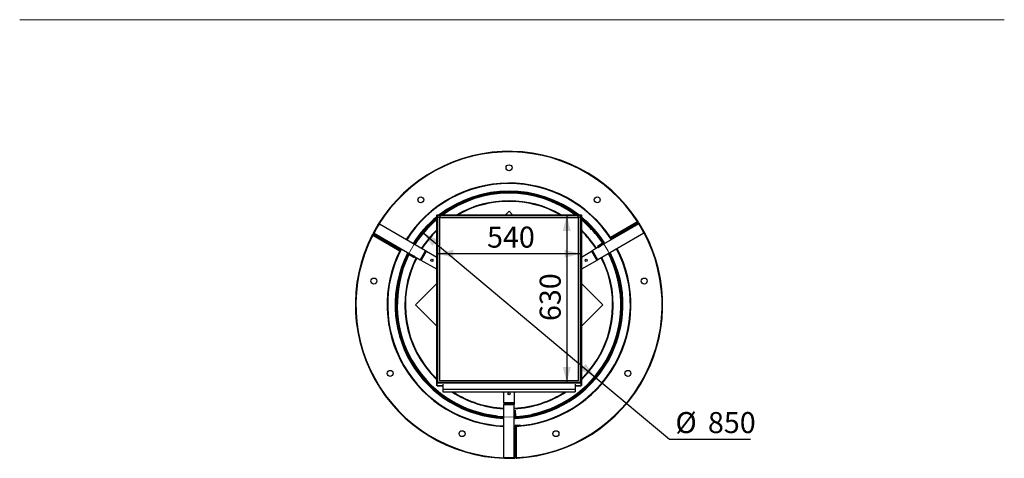
# Model space of a CAD drawing. Units: millimetres. Extents: x -1 to 297, y 0 to 200.
# Drawn here: x 10 to 134, y 143 to 198 of the extents above; entities that cross this region are included whole.
import ezdxf

# ---------------------------------------------------------------- set-up
doc = ezdxf.new("R2010")
doc.units = ezdxf.units.MM
doc.layers.add('ADAMA', color=7, linetype='Continuous')
doc.layers.add('FORMAT', color=7, linetype='Continuous')
doc.styles.add('SLDTEXTSTYLE1', font='TXT', dxfattribs={"width": 0.7})
doc.dimstyles.new('SLDDIMSTYLE1', dxfattribs={"dimtxt": 2.645833, "dimasz": 2, "dimexe": 0, "dimexo": 0.0625, "dimgap": 0.661458, "dimtad": 0, "dimtih": 1, "dimtoh": 1, "dimdec": 1, "dimlfac": 30, "dimrnd": 1e-09, "dimzin": 12, "dimdsep": 46, "dimtxsty": 'SLDTEXTSTYLE1', "dimsah": 1, "dimcen": 0, "dimadec": 0, "dimazin": 3, "dimtfac": 1, "dimtdec": 1, "dimtmove": 0, "dimatfit": 3, "dimfxl": 0, "dimfrac": 2, "dimtolj": 1, "dimtzin": 12, "dimarcsym": 0})
doc.dimstyles.new('SLDDIMSTYLE2', dxfattribs={"dimtxt": 2.645833, "dimasz": 2, "dimexe": 0, "dimexo": 0.0625, "dimgap": 0.661458, "dimtad": 1, "dimdec": 1, "dimlfac": 30, "dimrnd": 1e-09, "dimzin": 12, "dimdsep": 46, "dimtxsty": 'SLDTEXTSTYLE1', "dimsah": 1, "dimcen": 0.09, "dimadec": 0, "dimazin": 3, "dimtfac": 1, "dimtdec": 1, "dimtofl": 0, "dimtmove": 0, "dimatfit": 3, "dimfxl": 0, "dimfrac": 2, "dimtolj": 1, "dimtzin": 12, "dimarcsym": 0})

# ---------------------------------------------------------------- blocks, each defined once
blk = doc.blocks.new('_D')
at = {"layer": 'ADAMA', "color": 7}
for p, q in [((60.61, 171.45), (82.32, 153.25)), ((82.32, 153.25), (91.65, 145.43)), ((91.65, 145.43), (101.85, 145.43))]:
    blk.add_line(p, q, dxfattribs=at)
for points in [[(60.61, 171.45), (61.82, 169.78), (62.46, 170.55)], [(82.32, 153.25), (81.11, 154.92), (80.47, 154.15)]]:
    blk.add_solid(points, dxfattribs=at)
at = {"layer": 'ADAMA', "color": 7, "char_height": 2.646, "attachment_point": 1, "style": 'SLDTEXTSTYLE1'}
for s, insert in [('%%c', (92.4, 148.84)), ('850', (96.49, 148.84))]:
    blk.add_mtext(s, dxfattribs=dict(at, insert=insert))
blk = doc.blocks.new('_D_1')
at = {"layer": 'ADAMA', "color": 7}
for p, q in [((79.53, 173.64), (77.73, 173.64)), ((78.73, 173.64), (78.73, 152.53)), ((79.53, 152.53), (77.73, 152.53))]:
    blk.add_line(p, q, dxfattribs=at)
for points in [[(78.73, 173.64), (78.23, 171.64), (79.23, 171.64)], [(78.73, 152.53), (79.23, 154.53), (78.23, 154.53)]]:
    blk.add_solid(points, dxfattribs=at)
at = {"layer": 'ADAMA', "color": 7, "insert": (75.32, 160.31), "char_height": 2.646, "attachment_point": 1, "rotation": 90, "style": 'SLDTEXTSTYLE1'}
blk.add_mtext('630', dxfattribs=at)
blk = doc.blocks.new('_D_2')
at = {"layer": 'ADAMA', "color": 7}
for p, q in [((62.47, 172.59), (62.47, 167.79)), ((80.47, 172.59), (80.47, 167.79)), ((80.47, 168.79), (62.47, 168.79))]:
    blk.add_line(p, q, dxfattribs=at)
for points in [[(62.47, 168.79), (64.47, 168.29), (64.47, 169.29)], [(80.47, 168.79), (78.47, 169.29), (78.47, 168.29)]]:
    blk.add_solid(points, dxfattribs=at)
at = {"layer": 'ADAMA', "color": 7, "insert": (68.7, 172.2), "char_height": 2.646, "attachment_point": 1, "style": 'SLDTEXTSTYLE1'}
blk.add_mtext('540', dxfattribs=at)

msp = doc.modelspace()

# ---------------------------------------------------------------- linework, layer by layer
at = {"color": 7, "linetype": 'Continuous', "lineweight": 25}
for p, q in [((62.365, 152.5309), (62.365, 173.6445)), ((62.365, 173.6445), (62.3983, 173.6445)), ((62.3983, 152.5309), (62.3983, 173.6445)), ((62.3983, 173.4508), (62.4031, 173.4547)), ((62.4031, 173.6802), (80.527, 173.6802)), ((62.4031, 173.6802), (62.4031, 173.6489)), ((62.4031, 173.6489), (80.527, 173.6489)), ((62.4031, 173.3195), (62.4031, 173.6489)), ((80.465, 173.5862), (62.465, 173.5862)), ((62.465, 173.5862), (62.465, 152.5892)), ((71.0107, 173.6802), (71.465, 174.1346)), ((71.465, 174.1346), (71.9194, 173.6802)), ((80.465, 152.5892), (80.465, 173.5862)), ((80.527, 173.6802), (80.527, 173.6489)), ((80.527, 173.6489), (80.527, 173.3195)), ((80.527, 173.4547), (80.5317, 173.4508)), ((80.565, 173.6445), (80.5317, 173.6445)), ((80.5317, 173.6445), (80.5317, 152.5309)), ((80.565, 173.6445), (80.565, 152.5309)), ((55.1518, 172.5377), (60.9442, 169.1935)), ((62.3983, 173.3646), (62.4031, 173.3685)), ((62.465, 173.3195), (62.4031, 173.3195)), ((62.4254, 173.2882), (62.4278, 173.2792)), ((62.4317, 152.5265), (62.4317, 173.2768)), ((62.4317, 173.2768), (62.465, 173.2768)), ((62.7317, 173.3355), (62.7317, 152.8399)), ((80.1983, 173.3355), (62.7317, 173.3355)), ((80.1983, 173.3185), (62.7317, 173.3185)), ((80.1983, 152.8399), (80.1983, 173.3355)), ((80.527, 173.3195), (80.465, 173.3195)), ((80.465, 173.2768), (80.4983, 173.2768)), ((80.4983, 173.2768), (80.4983, 152.5265)), ((80.5021, 173.2791), (80.5047, 173.2882)), ((80.5047, 173.2882), (80.5047, 173.2882)), ((80.527, 173.3685), (80.5317, 173.3646)), ((87.7782, 172.5377), (81.9859, 169.1935)), ((87.6503, 172.8007), (84.2387, 170.8305)), ((87.2382, 172.5145), (84.2596, 170.7944)), ((87.2715, 172.4568), (84.2929, 170.7367)), ((84.3083, 170.7367), (87.2803, 172.4526)), ((84.3416, 170.6789), (87.3161, 172.3962)), ((84.3624, 170.6428), (87.7715, 172.6111)), ((87.6351, 172.7437), (87.2382, 172.5145)), ((87.2715, 172.4568), (87.2382, 172.5145)), ((87.64, 172.7404), (87.2551, 172.4917)), ((87.2912, 172.4357), (87.2551, 172.4917)), ((87.276, 172.4594), (87.2715, 172.4568)), ((87.6762, 172.6844), (87.2912, 172.4357)), ((87.2919, 172.4346), (87.68, 172.6785)), ((87.2919, 172.4346), (87.3274, 172.3782)), ((87.2946, 172.4379), (87.2953, 172.4367)), ((87.3274, 172.3782), (87.7155, 172.6221)), ((87.6283, 172.6535), (87.6816, 172.6843)), ((87.6351, 172.7437), (87.6378, 172.739)), ((87.64, 172.7404), (87.6762, 172.6844)), ((87.6503, 172.8007), (87.647, 172.8064)), ((87.6524, 172.798), (87.6479, 172.805)), ((87.6524, 172.798), (87.7084, 172.8342)), ((87.7155, 172.6221), (87.68, 172.6785)), ((87.7084, 172.8342), (87.7039, 172.8412)), ((87.7729, 172.609), (87.8293, 172.6444)), ((87.7729, 172.609), (87.7773, 172.6019)), ((87.8293, 172.6444), (87.8338, 172.6374)), ((54.2633, 171.1743), (54.2595, 171.1669)), ((54.3226, 171.1439), (54.2633, 171.1743)), ((54.3214, 171.1408), (54.318, 171.135)), ((54.3226, 171.1439), (54.3188, 171.1365)), ((54.3214, 171.1408), (57.7334, 169.1713)), ((54.3671, 171.3739), (54.371, 171.3813)), ((54.4261, 171.3428), (54.3671, 171.3739)), ((54.3783, 171.156), (54.381, 171.1608)), ((54.3783, 171.156), (54.7752, 170.9269)), ((54.3787, 171.162), (54.4091, 171.2213)), ((54.3787, 171.162), (54.7866, 170.953)), ((54.4598, 171.1953), (54.4065, 171.2261)), ((54.4091, 171.2213), (54.817, 171.0123)), ((54.4435, 171.2865), (54.4123, 171.2275)), ((54.8176, 171.0134), (54.4123, 171.2275)), ((57.834, 169.3723), (54.425, 171.3405)), ((54.4261, 171.3428), (54.43, 171.3501)), ((54.8487, 171.0724), (54.4435, 171.2865)), ((54.4851, 171.383), (60.2775, 168.0388)), ((54.8086, 170.9847), (54.7752, 170.9269)), ((54.817, 171.0123), (54.7866, 170.953)), ((54.8041, 170.9872), (54.8086, 170.9847)), ((57.7799, 169.2785), (54.8078, 170.9944)), ((54.8086, 170.9847), (57.7876, 169.2652)), ((54.8134, 171.0141), (54.814, 171.0153)), ((54.8176, 171.0134), (54.8487, 171.0724)), ((57.8132, 169.3362), (54.8388, 171.0535)), ((81.8818, 171.8274), (81.8621, 171.8095)), ((88.4449, 171.383), (82.6525, 168.0388)), ((54.7752, 170.9269), (57.7542, 169.2074)), ((60.0704, 170.6261), (60.092, 170.6105)), ((83.1981, 170.0931), (82.5915, 169.6969)), ((82.6279, 169.6411), (83.2346, 170.0373)), ((82.6644, 169.5852), (83.271, 169.9815)), ((83.2346, 170.0373), (83.1981, 170.0931)), ((83.21, 170.1511), (83.2656, 170.1879)), ((83.271, 169.9815), (83.2346, 170.0373)), ((83.385, 170.0051), (83.3289, 169.9691)), ((83.3782, 170.1989), (83.4339, 170.2355)), ((83.3844, 170.1684), (83.3797, 170.143)), ((83.3797, 170.143), (83.4453, 170.1308)), ((83.45, 170.1562), (83.3844, 170.1684)), ((83.4492, 170.104), (83.3901, 170.0734)), ((83.3901, 170.0734), (83.4176, 170.0201)), ((83.4093, 170.1515), (83.4652, 170.1879)), ((83.4093, 170.1515), (83.4735, 170.0524)), ((83.45, 170.1562), (83.4453, 170.1308)), ((83.4492, 170.104), (83.4754, 170.0535)), ((83.4652, 170.1879), (83.5313, 170.0857)), ((84.2387, 170.8305), (84.2346, 170.8377)), ((84.2387, 170.8305), (84.2596, 170.7944)), ((84.2929, 170.7367), (84.2596, 170.7944)), ((84.3982, 170.5862), (84.2989, 170.7401)), ((84.3083, 170.7367), (84.3416, 170.6789)), ((84.3416, 170.6789), (84.3624, 170.6428)), ((84.3624, 170.6428), (84.3666, 170.6356)), ((84.3666, 170.6356), (84.3982, 170.5862)), ((57.7334, 169.1713), (57.7292, 169.1641)), ((57.7334, 169.1713), (57.7542, 169.2074)), ((57.7876, 169.2652), (57.7542, 169.2074)), ((57.7799, 169.2785), (57.8132, 169.3362)), ((57.8652, 169.4315), (57.7816, 169.2686)), ((57.8132, 169.3362), (57.834, 169.3723)), ((57.834, 169.3723), (57.8382, 169.3795)), ((57.8382, 169.3795), (57.8652, 169.4315)), ((58.7106, 168.7419), (58.651, 168.7718)), ((58.6767, 168.8227), (58.7321, 168.931)), ((58.7361, 168.7926), (58.6767, 168.8227)), ((58.7117, 168.8254), (58.7361, 168.834)), ((58.7117, 168.8254), (58.734, 168.7625)), ((58.734, 168.7625), (58.7583, 168.7712)), ((58.7361, 168.7926), (58.7899, 168.8977)), ((58.7583, 168.7712), (58.7361, 168.834)), ((58.7573, 168.8508), (58.7879, 168.8988)), ((58.7573, 168.8508), (58.8134, 168.8149)), ((58.8361, 168.6202), (58.7764, 168.6498)), ((58.8134, 168.8149), (58.8457, 168.8654)), ((58.875, 168.8446), (58.9343, 168.8141)), ((58.9224, 168.6983), (58.8923, 168.6388)), ((58.8923, 168.6388), (59.5388, 168.3116)), ((58.9525, 168.7578), (58.9224, 168.6983)), ((58.9224, 168.6983), (59.5689, 168.3711)), ((59.599, 168.4305), (58.9525, 168.7578)), ((60.9442, 169.1935), (60.2775, 168.0388)), ((61.0596, 169.1268), (60.393, 167.9721)), ((60.4291, 167.9513), (61.0957, 169.106)), ((61.0596, 169.1268), (60.9442, 169.1935)), ((61.0957, 169.106), (61.0596, 169.1268)), ((61.0957, 169.106), (62.365, 168.3732)), ((80.565, 168.3732), (81.8343, 169.106)), ((81.8704, 169.1268), (81.8343, 169.106)), ((81.8343, 169.106), (82.501, 167.9513)), ((81.8704, 169.1268), (81.9859, 169.1935)), ((82.5371, 167.9721), (81.8704, 169.1268)), ((82.6525, 168.0388), (81.9859, 169.1935)), ((82.6279, 169.6411), (82.5915, 169.6969)), ((82.6644, 169.5852), (82.6279, 169.6411)), ((59.5689, 168.3711), (59.5388, 168.3116)), ((59.599, 168.4305), (59.5689, 168.3711)), ((60.393, 167.9721), (60.2775, 168.0388)), ((60.393, 167.9721), (60.4291, 167.9513)), ((62.365, 166.8336), (60.4291, 167.9513)), ((82.501, 167.9513), (80.565, 166.8336)), ((82.501, 167.9513), (82.5371, 167.9721)), ((82.5371, 167.9721), (82.6525, 168.0388)), ((84.3301, 168.0792), (84.3058, 168.0683)), ((58.0485, 166.6317), (58.0739, 166.6236)), ((59.6799, 162.3495), (62.365, 165.0346)), ((80.565, 165.0346), (83.2501, 162.3495)), ((62.365, 159.6644), (59.6799, 162.3495)), ((83.2501, 162.3495), (80.565, 159.6644)), ((62.365, 152.5309), (62.3983, 152.5309)), ((62.365, 152.2016), (62.365, 152.5309)), ((62.3983, 152.2016), (62.3983, 152.5309)), ((80.527, 152.5265), (62.4031, 152.5265)), ((62.4031, 152.4952), (62.4031, 152.5265)), ((80.527, 152.4952), (62.4031, 152.4952)), ((62.4031, 152.4952), (62.4031, 152.1658)), ((62.465, 152.5892), (62.465, 152.5265)), ((62.465, 152.5892), (80.465, 152.5892)), ((62.7317, 152.8399), (80.1983, 152.8399)), ((80.465, 152.5892), (80.465, 152.5265)), ((80.527, 152.4952), (80.527, 152.5265)), ((80.527, 152.1658), (80.527, 152.4952)), ((80.565, 152.5309), (80.5317, 152.5309)), ((80.5317, 152.5309), (80.5317, 152.2016)), ((80.565, 152.5309), (80.565, 152.2016)), ((62.3983, 152.2016), (62.365, 152.2016)), ((63.1317, 152.1658), (62.4031, 152.1658)), ((62.4094, 152.1618), (63.1317, 152.1618)), ((63.1317, 152.3378), (63.1317, 151.7284)), ((63.1317, 151.7284), (79.7983, 151.7284)), ((63.1317, 151.7284), (63.1317, 151.3864)), ((63.1317, 151.3864), (79.7983, 151.3864)), ((70.7983, 151.231), (70.643, 151.3864)), ((70.7983, 149.9911), (70.7983, 151.3864)), ((72.287, 151.3864), (72.1317, 151.231)), ((72.1317, 151.3864), (72.1317, 149.9911)), ((79.7983, 152.3378), (79.7983, 151.7284)), ((80.527, 152.1658), (79.7983, 152.1658)), ((79.7983, 152.1618), (80.5206, 152.1618)), ((79.7983, 151.7284), (79.7983, 151.3864)), ((80.527, 152.1658), (80.5206, 152.1618)), ((80.5317, 152.2016), (80.565, 152.2016)), ((72.1317, 149.9911), (70.7983, 149.9911)), ((70.7983, 149.9911), (70.7983, 149.9495)), ((70.7983, 149.9495), (72.1317, 149.9495)), ((70.7983, 149.9495), (70.7983, 149.8161)), ((72.1317, 149.9495), (72.1317, 149.9911)), ((72.1317, 149.9495), (72.1317, 149.8161)), ((70.7983, 143.1277), (70.7983, 149.8161)), ((70.7983, 149.8161), (72.1317, 149.8161)), ((72.1317, 143.1277), (72.1317, 149.8161)), ((72.1317, 149.0327), (72.1982, 149.0363)), ((72.1317, 149.0327), (72.1715, 148.3092)), ((72.1982, 149.0363), (72.2648, 149.04)), ((72.2381, 148.3128), (72.1982, 149.0363)), ((72.3047, 148.3165), (72.2648, 149.04)), ((69.9945, 148.3431), (69.9973, 148.3696)), ((72.1916, 148.1602), (72.1317, 148.1629)), ((72.2496, 148.1044), (72.1317, 148.0984)), ((72.1886, 148.0936), (72.1317, 148.0961)), ((72.2532, 148.0378), (72.1317, 148.0317)), ((72.135, 148.1987), (72.1319, 148.2653)), ((72.1715, 148.3092), (72.2381, 148.3128)), ((72.1886, 148.0936), (72.1916, 148.1602)), ((72.257, 148.1343), (72.2137, 148.0836)), ((72.2334, 148.0668), (72.2137, 148.0836)), ((72.2334, 148.0668), (72.2767, 148.1175)), ((72.2381, 148.3128), (72.3047, 148.3165)), ((72.2496, 148.1044), (72.2532, 148.0378)), ((72.2767, 148.1175), (72.257, 148.1343)), ((72.3062, 148.1076), (72.3101, 148.0411)), ((72.3489, 148.2772), (72.3531, 148.2107)), ((74.4648, 148.5893), (74.4591, 148.6154)), ((72.1317, 147.0974), (72.1934, 147.1002)), ((72.1317, 147.0306), (72.1965, 147.0336)), ((72.1902, 147.0333), (72.1317, 147.0306)), ((72.1986, 147.0333), (72.1902, 147.0333)), ((72.1965, 147.0336), (72.1934, 147.1002)), ((72.2402, 147.0333), (72.1986, 147.0333)), ((72.1986, 147.0333), (72.1986, 143.0969)), ((72.2207, 147.1122), (72.2647, 147.1557)), ((72.2207, 147.1122), (72.2676, 147.0648)), ((72.2402, 147.0333), (72.2402, 143.5987)), ((72.3069, 147.0333), (72.2402, 147.0333)), ((72.3116, 147.1083), (72.2647, 147.1557)), ((72.2676, 147.0648), (72.3116, 147.1083)), ((72.3069, 147.0333), (72.3069, 143.6015)), ((72.315, 143.607), (72.3146, 147.0466)), ((72.3146, 147.0466), (72.3813, 147.0466)), ((72.332, 147.1867), (72.8152, 147.2263)), ((72.332, 147.1867), (72.3375, 147.1202)), ((72.3378, 147.0466), (72.3343, 147.1076)), ((72.3375, 147.1202), (72.8207, 147.1599)), ((72.3816, 143.607), (72.3813, 147.0466)), ((72.4229, 147.0466), (72.3813, 147.0466)), ((72.4233, 143.107), (72.4229, 147.0466)), ((72.4229, 147.0466), (72.4313, 147.0466)), ((72.8152, 147.2263), (72.8207, 147.1599)), ((72.1961, 143.0967), (72.1877, 143.0964)), ((72.1986, 143.0301), (72.1902, 143.0297)), ((72.1961, 143.0967), (72.1986, 143.0301)), ((72.2856, 143.6004), (72.2189, 143.5979)), ((72.2189, 143.5979), (72.2361, 143.1399)), ((72.2361, 143.1399), (72.3028, 143.1424)), ((72.2856, 143.6004), (72.3028, 143.1424)), ((72.287, 143.5964), (72.2857, 143.5964)), ((72.2868, 143.6004), (72.3534, 143.6038)), ((72.3097, 143.1427), (72.2868, 143.6004)), ((72.3028, 143.1381), (72.3069, 143.1381)), ((72.3069, 143.1996), (72.3069, 143.1381)), ((72.3763, 143.146), (72.3097, 143.1427)), ((72.315, 143.607), (72.3816, 143.607)), ((72.315, 143.6019), (72.315, 143.607)), ((72.3763, 143.146), (72.3534, 143.6038)), ((72.3817, 143.1487), (72.3762, 143.1487)), ((72.3817, 143.1487), (72.3816, 143.607)), ((72.42, 143.1065), (72.4283, 143.1069)), ((72.42, 143.1065), (72.4234, 143.0399)), ((72.4233, 143.107), (72.43, 143.107)), ((72.4234, 143.0399), (72.4317, 143.0403))]:
    msp.add_line(p, q, dxfattribs=at)
at = {"color": 7, "linetype": 'Continuous', "lineweight": 25, "flags": 128}
for points in [[(62.4254, 173.2882), (62.4254, 173.2882), (62.4254, 173.2882)], [(87.6583, 172.7729), (87.6572, 172.777), (87.6503, 172.8007)], [(87.6915, 172.6831), (87.6881, 172.6849), (87.6816, 172.6843)], [(54.3414, 171.1615), (54.3385, 171.1586), (54.3214, 171.1408)], [(54.4026, 171.2353), (54.4027, 171.2314), (54.4065, 171.2261)], [(62.3983, 152.2016), (62.4017, 152.2043), (62.4031, 152.2049)], [(62.4094, 152.1628), (62.4062, 152.1628), (62.4031, 152.1658)], [(80.527, 152.2048), (80.5297, 152.2037), (80.5317, 152.2016)], [(72.3009, 143.1301), (72.3042, 143.1322), (72.3069, 143.1381)], [(72.3954, 143.114), (72.3994, 143.1129), (72.4233, 143.107)]]:
    msp.add_lwpolyline(points, dxfattribs=at)
at = {"color": 7, "linetype": 'Continuous', "lineweight": 25}
for centre, radius in [((71.465, 179.6161), 0.375), ((60.3662, 175.5765), 0.375), ((82.5638, 175.5765), 0.375), ((61.7655, 167.9495), 0.1333), ((81.1645, 167.9495), 0.1333), ((54.4607, 165.3478), 0.375), ((88.4694, 165.3478), 0.375), ((56.5116, 153.7161), 0.375), ((86.4184, 153.7161), 0.375), ((71.465, 151.1495), 0.1333), ((65.5595, 146.1241), 0.375), ((77.3706, 146.1241), 0.375)]:
    msp.add_circle(centre, radius, dxfattribs=at)
for centre, radius, start, end in [((71.465, 162.3495), 19.3333, 32.865984, 152.149726), ((71.465, 162.3495), 19.2667, 32.865984, 152.149726), ((71.465, 162.3495), 15.3333, 33.612929, 147.508094), ((71.465, 162.3495), 15.3333, 33.425743, 147.508094), ((71.465, 162.3495), 15.2667, 32.502795, 147.497205), ((71.465, 162.3495), 14.3333, 52.233943, 127.766057), ((71.465, 162.3495), 14.2667, 52.580889, 127.419111), ((71.465, 162.3495), 14.1667, 53.112744, 126.887256), ((71.465, 162.3495), 14.1, 53.490926, 126.524751), ((71.465, 162.3495), 14.0833, 53.5669, 126.4331), ((71.465, 162.3495), 14.0567, 53.714409, 126.285591), ((71.465, 162.3495), 13.1035, 59.85023, 120.14977), ((71.465, 162.3495), 13.0368, 60.358552, 119.641448), ((71.465, 162.3495), 19.2333, 148.013613, 151.986387), ((71.465, 162.3495), 14.3333, 129.411361, 147.334118), ((71.465, 162.3495), 14.2667, 129.63172, 147.321652), ((71.465, 162.3495), 14.1667, 129.967497, 147.302732), ((71.465, 162.3495), 14.1, 130.194928, 147.289969), ((71.465, 162.3495), 14.0833, 130.252242, 144.006667), ((71.465, 162.3495), 14.0567, 130.344329, 144.006667), ((62.4475, 173.3243), 0.05, 190.550201, 251.570567), ((62.2853, 173.2097), 0.1611, 24.652149, 43.015942), ((71.465, 162.3495), 19.2667, 272.865984, 32.149726), ((71.465, 162.3495), 19.3333, 272.865984, 32.149726), ((80.63, 173.2196), 0.1435, 135.852098, 156.479811), ((80.4808, 173.3257), 0.0519, 289.697136, 348.182095), ((71.465, 162.3495), 14.3333, 33.380116, 50.588639), ((71.465, 162.3495), 14.2667, 33.380116, 50.36828), ((71.465, 162.3495), 14.1667, 33.59395, 50.032503), ((71.465, 162.3495), 14.1, 33.59395, 49.805072), ((71.465, 162.3495), 14.0833, 42.298182, 49.747758), ((71.465, 162.3495), 14.0567, 42.298182, 49.655671), ((87.5744, 172.7905), 0.0766, 322.399214, 7.61296), ((87.6174, 172.7754), 0.0417, 302.865984, 32.865984), ((87.6174, 172.7754), 0.1083, 302.865984, 32.865984), ((87.7376, 172.5868), 0.1083, 32.149726, 122.149726), ((87.7376, 172.5868), 0.0417, 32.149726, 122.149726), ((71.465, 162.3495), 19.2333, 28.013613, 31.986387), ((71.465, 162.3495), 19.3333, 152.865984, 272.149726), ((71.465, 162.3495), 19.2667, 152.865984, 272.149726), ((54.3597, 171.1249), 0.1083, 62.865984, 152.865984), ((54.3682, 171.0801), 0.0766, 82.399214, 127.61296), ((54.3597, 171.1249), 0.0417, 62.865984, 152.865984), ((54.4629, 171.3233), 0.1083, 152.149726, 242.149726), ((54.4629, 171.3233), 0.0417, 152.149726, 242.149726), ((71.465, 162.3495), 13.1035, 133.985275, 147.083693), ((71.465, 162.3495), 13.0368, 134.26875, 147.068767), ((71.465, 162.3495), 13.1035, 32.916307, 46.014725), ((71.465, 162.3495), 13.0368, 32.931233, 45.73125), ((83.1753, 170.128), 0.0417, 303.152425, 33.59395), ((83.1753, 170.128), 0.1083, 303.152425, 33.59395), ((83.2938, 169.9466), 0.1083, 32.7109, 123.152425), ((83.2938, 169.9466), 0.0417, 32.7109, 123.152425), ((83.4862, 170.1232), 0.1083, 169.499476, 207.403136), ((83.3434, 170.1759), 0.0417, 349.499476, 33.380116), ((83.3434, 170.1759), 0.1083, 349.499476, 33.380116), ((83.4862, 170.1232), 0.0417, 169.499476, 207.403136), ((71.465, 162.3495), 15.3333, 153.425743, 267.508094), ((71.465, 162.3495), 15.3333, 153.612929, 267.508094), ((71.465, 162.3495), 15.2667, 152.502795, 267.497205), ((71.465, 162.3495), 14.3333, 153.380116, 267.334118), ((71.465, 162.3495), 14.2667, 153.380116, 267.321652), ((71.465, 162.3495), 14.1667, 153.59395, 267.302732), ((71.465, 162.3495), 14.1, 153.59395, 267.289969), ((58.7479, 168.7233), 0.1083, 109.499476, 153.380116), ((58.7479, 168.7233), 0.0417, 109.499476, 153.380116), ((58.7221, 168.8733), 0.0417, 289.499476, 327.403136), ((58.7221, 168.8733), 0.1083, 289.499476, 327.403136), ((58.8735, 168.6016), 0.1083, 63.152425, 153.59395), ((58.8735, 168.6016), 0.0417, 63.152425, 153.59395), ((58.9713, 168.7949), 0.1083, 152.7109, 243.152425), ((58.9713, 168.7949), 0.0417, 152.7109, 243.152425), ((71.465, 162.3495), 14.2667, 273.380116, 27.321652), ((71.465, 162.3495), 14.3333, 273.380116, 27.334118), ((71.465, 162.3495), 15.2667, 273.264183, 27.497205), ((71.465, 162.3495), 14.1, 273.59395, 27.289969), ((71.465, 162.3495), 14.1667, 273.59395, 27.302732), ((71.465, 162.3495), 15.3333, 273.425743, 27.508094), ((71.465, 162.3495), 15.3333, 273.612929, 27.508094), ((71.465, 162.3495), 13.1035, 152.916307, 226.014725), ((71.465, 162.3495), 13.0368, 152.931233, 225.73125), ((71.465, 162.3495), 14.0567, 282.298182, 24.006667), ((71.465, 162.3495), 14.0833, 282.298182, 24.006667), ((71.465, 162.3495), 13.1035, 313.985275, 27.083693), ((71.465, 162.3495), 13.0368, 314.26875, 27.068767), ((71.465, 162.3495), 14.0833, 162.298182, 264.006667), ((71.465, 162.3495), 14.0567, 162.298182, 264.006667), ((62.3859, 152.2715), 0.073, 253.344397, 283.567773), ((71.465, 162.3495), 13.1035, 236.788657, 267.083693), ((71.465, 162.3495), 13.0368, 237.238915, 267.068767), ((71.465, 162.3495), 13.1035, 272.916307, 303.211343), ((71.465, 162.3495), 13.0368, 272.931233, 302.761085), ((80.5445, 152.2582), 0.0602, 253.092657, 289.942016), ((72.1299, 148.3069), 0.0417, 272.7109, 3.152425), ((72.1299, 148.3069), 0.1083, 272.7109, 3.152425), ((72.1867, 148.0519), 0.0417, 49.499476, 87.403136), ((72.1867, 148.0519), 0.1083, 49.499476, 87.403136), ((72.3037, 148.1492), 0.1083, 229.499476, 273.380116), ((72.3463, 148.3188), 0.1083, 183.152425, 273.59395), ((72.3037, 148.1492), 0.0417, 229.499476, 273.380116), ((72.3463, 148.3188), 0.0417, 183.152425, 273.59395), ((72.1914, 147.1418), 0.0417, 272.734534, 314.689009), ((72.1914, 147.1418), 0.1083, 272.734534, 314.689009), ((72.3409, 147.0787), 0.1083, 94.689009, 134.689009), ((72.3409, 147.0787), 0.0417, 94.689009, 134.689009), ((71.465, 162.3495), 19.2333, 268.013613, 271.986387), ((72.1945, 143.1383), 0.0417, 272.149726, 2.149726), ((72.1945, 143.1383), 0.1083, 272.149726, 2.149726), ((72.4179, 143.1481), 0.1083, 182.865984, 272.865984), ((72.4179, 143.1481), 0.0417, 182.865984, 272.865984), ((72.4525, 143.1779), 0.0766, 202.399214, 247.61296)]:
    msp.add_arc(centre, radius, start, end, dxfattribs=at)
at = {"layer": 'ADAMA', "color": 7, "lineweight": 18}
msp.add_circle((71.465, 162.3495), 14.1667, dxfattribs=at)
at = {"layer": 'FORMAT', "color": 7, "lineweight": 18}
for p, q in [((9.9005, 198.2693), (133.759, 198.2693)), ((9.9207, 198.2547), (133.7793, 198.2547))]:
    msp.add_line(p, q, dxfattribs=at)

# ---------------------------------------------------------------- dimensions: what is measured, and where the dimension line sits
at = {"layer": 'ADAMA', "color": 7}
dim = msp.add_linear_dim(base=(62.465, 168.7896), p1=(80.465, 173.5862), p2=(62.465, 173.5862), dimstyle='SLDDIMSTYLE2', dxfattribs=at)
dim.commit()
dim.dimension.update_dxf_attribs({"geometry": '_D_2', "text_midpoint": (71.3868, 168.7896), "dimtype": 160})
dim = msp.add_linear_dim(base=(78.7261, 152.5309), p1=(80.5317, 173.6445), p2=(80.5317, 152.5309), angle=90, text='630', dimstyle='SLDDIMSTYLE2', dxfattribs=at)
dim.commit()
dim.dimension.update_dxf_attribs({"geometry": '_D_1', "text_midpoint": (78.7261, 162.9949), "dimtype": 160})
dim = msp.add_diameter_dim_2p(p1=(82.3204, 153.2469), p2=(60.6097, 171.452), dimstyle='SLDDIMSTYLE1', dxfattribs=at)
dim.commit()
dim.dimension.update_dxf_attribs({"geometry": '_D', "text_midpoint": (97.1241, 147.5807), "dimtype": 163})

doc.saveas('drawing.dxf')
